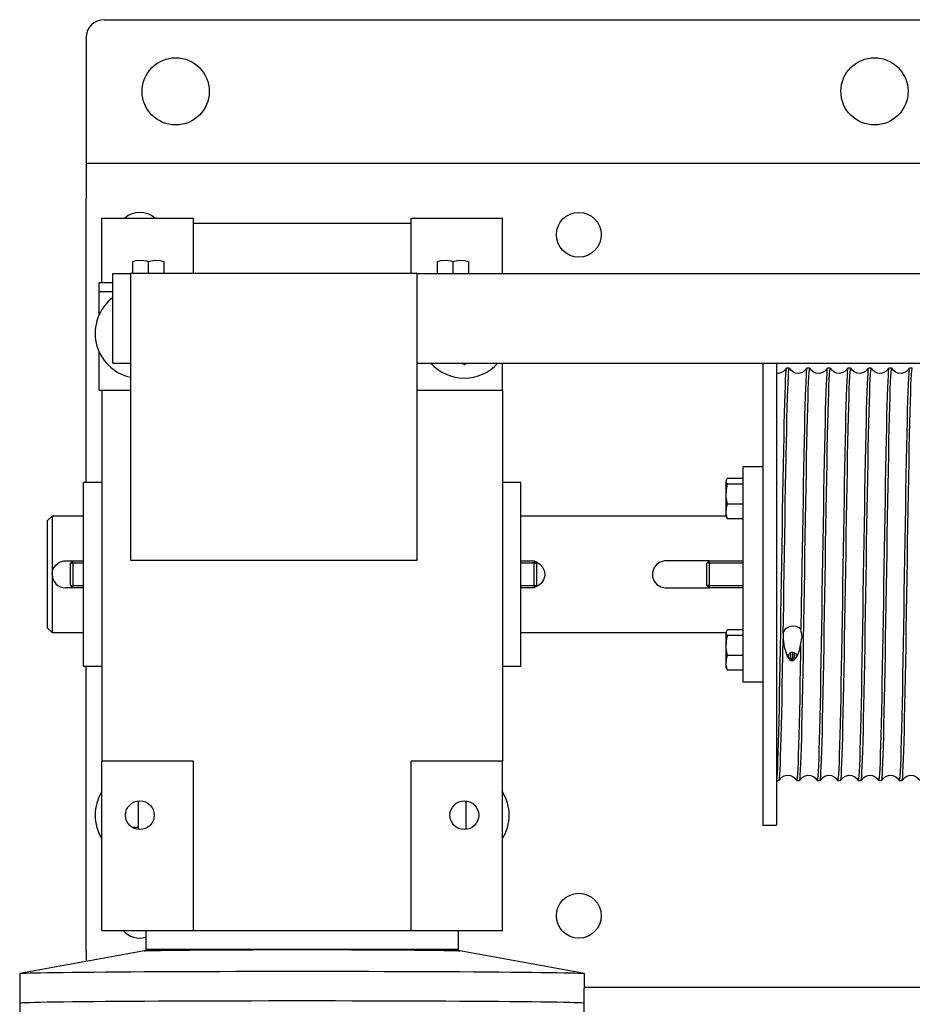
# Model space of a CAD drawing. Extents: x 39 to 741, y 783 to 1007.
# Drawn here: x 559 to 572, y 985 to 999 of the extents above; entities that cross this region are included whole.
import ezdxf

# ---------------------------------------------------------------- set-up
doc = ezdxf.new("R2010")
doc.units = 0
doc.header["$MEASUREMENT"] = 0
doc.layers.add('MOTOR_PLC', color=62, linetype='CONTINUOUS')

msp = doc.modelspace()

# ---------------------------------------------------------------- linework, layer by layer
at = {"layer": 'MOTOR_PLC', "linetype": 'CONTINUOUS'}
for p, q in [((560.34439, 999.05657), (581.84439, 999.05657)), ((560.09439, 998.80657), (560.09439, 997.30657)), ((560.09439, 997.30657), (560.09439, 997.05657)), ((560.09439, 997.05657), (582.09439, 997.05657)), ((560.09439, 997.05657), (560.09439, 996.55657)), ((560.09439, 992.59907), (560.09439, 996.55657)), ((560.3129, 995.38989), (560.3129, 996.29001)), ((560.3129, 996.29001), (561.59243, 996.29001)), ((561.59243, 995.51489), (561.59243, 996.29001)), ((564.62392, 996.29001), (564.62392, 995.51489)), ((564.62392, 996.29001), (565.90345, 996.29001)), ((565.90345, 995.51489), (565.90345, 996.29001)), ((564.62392, 996.21127), (561.59243, 996.21127)), ((560.7472, 995.51489), (560.7472, 995.68536)), ((560.96595, 995.51489), (560.96595, 995.68536)), ((561.1847, 995.51489), (561.1847, 995.68536)), ((564.9972, 995.51489), (564.9972, 995.68536)), ((565.21595, 995.51489), (565.21595, 995.68536)), ((565.4347, 995.51489), (565.4347, 995.68536)), ((560.46595, 994.26489), (560.46595, 995.51489)), ((560.46595, 995.51489), (560.71595, 995.51489)), ((560.71595, 995.51489), (560.71595, 991.51489)), ((564.71595, 995.51489), (560.71595, 995.51489)), ((564.71595, 995.51489), (575.46595, 995.51489)), ((564.71595, 991.51489), (564.71595, 995.51489)), ((560.27845, 995.26489), (560.27845, 995.38989)), ((560.27845, 995.38989), (560.46595, 995.38989)), ((560.27845, 995.13989), (560.27845, 995.26489)), ((560.27845, 995.26489), (560.46595, 995.26489)), ((560.27845, 994.94677), (560.27845, 995.13989)), ((560.27845, 994.01489), (560.27845, 994.41637)), ((560.46595, 994.26489), (560.71595, 994.26489)), ((564.71595, 994.26489), (572.96595, 994.26489)), ((565.34366, 994.26489), (565.37195, 994.24856)), ((565.37195, 994.24856), (565.40025, 994.26489)), ((565.90345, 994.01489), (565.90345, 994.26489)), ((569.53879, 994.26489), (569.53879, 987.81954)), ((569.72629, 994.26489), (569.72629, 987.81954)), ((569.90624, 994.19454), (569.86616, 994.19454)), ((570.19224, 994.19454), (570.15216, 994.19454)), ((570.47823, 994.19454), (570.43816, 994.19454)), ((570.76424, 994.19454), (570.72417, 994.19454)), ((571.05023, 994.19454), (571.01016, 994.19454)), ((571.33624, 994.19454), (571.29617, 994.19454)), ((571.62223, 994.19454), (571.58216, 994.19454)), ((560.27845, 993.88989), (560.27845, 994.01489)), ((565.90345, 993.88989), (565.90345, 994.01489)), ((560.27845, 993.88989), (560.71595, 993.88989)), ((560.3129, 993.88989), (560.3129, 988.71127)), ((564.71595, 993.88989), (565.90345, 993.88989)), ((565.90345, 993.88989), (565.90345, 988.71127)), ((569.25754, 992.81954), (569.25754, 989.81954)), ((569.53879, 992.81954), (569.25754, 992.81954)), ((560.05699, 990.04001), (560.05699, 992.59907)), ((560.3129, 992.59907), (560.05699, 992.59907)), ((566.15935, 992.59907), (565.90345, 992.59907)), ((566.15935, 990.04001), (566.15935, 992.59907)), ((569.02927, 992.63517), (569.02254, 992.62071)), ((569.02254, 992.62071), (569.02254, 992.12931)), ((569.25754, 992.65445), (569.04257, 992.65445)), ((569.25754, 992.57747), (569.04257, 992.57747)), ((569.25754, 992.29803), (569.04257, 992.29803)), ((559.61949, 992.13204), (559.55699, 992.06954)), ((559.61949, 992.13204), (559.61949, 991.31954)), ((560.05699, 992.13204), (559.61949, 992.13204)), ((569.02254, 992.12931), (566.15935, 992.13204)), ((559.55699, 990.56954), (559.55699, 992.06954)), ((569.02254, 992.12931), (569.02915, 992.11512)), ((569.25754, 992.09557), (569.04257, 992.09557)), ((559.80699, 991.50704), (559.90856, 991.50704)), ((559.87731, 991.47579), (559.90856, 991.50704)), ((559.87731, 991.16329), (559.87731, 991.47579)), ((559.87731, 991.47579), (559.90856, 991.47579)), ((559.90856, 991.47579), (559.90856, 991.50704)), ((559.90856, 991.50704), (560.05699, 991.50704)), ((559.90856, 991.47579), (559.90856, 991.16329)), ((560.05699, 991.47579), (559.90856, 991.47579)), ((560.71595, 991.51489), (564.71595, 991.51489)), ((566.15935, 991.50704), (566.34606, 991.50704)), ((566.34606, 991.47579), (566.15935, 991.47579)), ((566.34606, 991.50704), (566.34606, 991.47579)), ((566.34606, 991.50704), (566.37731, 991.47579)), ((566.34606, 991.16329), (566.34606, 991.47579)), ((566.34606, 991.47579), (566.37731, 991.47579)), ((566.37731, 991.47579), (566.37731, 991.16329)), ((568.78879, 991.50704), (568.18199, 991.50704)), ((568.78879, 991.50704), (568.75754, 991.47579)), ((568.75754, 991.16329), (568.75754, 991.47579)), ((568.78879, 991.47579), (568.75754, 991.47579)), ((568.78879, 991.47579), (568.78879, 991.50704)), ((568.78879, 991.50704), (569.25754, 991.50704)), ((568.78879, 991.47579), (568.78879, 991.16329)), ((569.25754, 991.47579), (568.78879, 991.47579)), ((559.61949, 991.31954), (559.61949, 990.50704)), ((559.90856, 991.13204), (559.80699, 991.13204)), ((559.87731, 991.16329), (559.90856, 991.16329)), ((559.90856, 991.13204), (559.87731, 991.16329)), ((559.90856, 991.13204), (559.90856, 991.16329)), ((559.90856, 991.16329), (560.05699, 991.16329)), ((560.05699, 991.13204), (559.90856, 991.13204)), ((566.15935, 991.16329), (566.34606, 991.16329)), ((566.34606, 991.13204), (566.15935, 991.13204)), ((566.34606, 991.16329), (566.37731, 991.16329)), ((566.34606, 991.16329), (566.34606, 991.13204)), ((566.37731, 991.16329), (566.34606, 991.13204)), ((568.18199, 991.13204), (568.78879, 991.13204)), ((568.78879, 991.16329), (568.75754, 991.16329)), ((568.75754, 991.16329), (568.78879, 991.13204)), ((568.78879, 991.16329), (568.78879, 991.13204)), ((568.78879, 991.16329), (569.25754, 991.16329)), ((569.25754, 991.13204), (568.78879, 991.13204)), ((559.55699, 990.56954), (559.61949, 990.50704)), ((559.61949, 990.50704), (560.05699, 990.50704)), ((566.15935, 990.50704), (569.02254, 990.50978)), ((569.02934, 990.52438), (569.02254, 990.50978)), ((569.02254, 990.50978), (569.02254, 990.01837)), ((569.25754, 990.54366), (569.04257, 990.54366)), ((569.25754, 990.46609), (569.04257, 990.46609)), ((569.92193, 990.22184), (569.92193, 990.15393)), ((569.94855, 990.2292), (569.94855, 990.11143)), ((569.97516, 990.22532), (569.97516, 990.15393)), ((570.00178, 990.20726), (570.00178, 990.15526)), ((569.25754, 990.1865), (569.04257, 990.1865)), ((569.89531, 990.20147), (569.89531, 990.14894)), ((569.90925, 990.13197), (569.92193, 990.15393)), ((569.92193, 990.15393), (569.94855, 990.11143)), ((569.94855, 990.11143), (569.97516, 990.15393)), ((560.05699, 990.04001), (560.3129, 990.04001)), ((560.09439, 986.05657), (560.09439, 990.04001)), ((565.90345, 990.04001), (566.15935, 990.04001)), ((569.02254, 990.01837), (569.02922, 990.00404)), ((569.25754, 989.98448), (569.04257, 989.98448)), ((569.25754, 989.81954), (569.53879, 989.81954)), ((560.3129, 986.34907), (560.3129, 988.71127)), ((561.59243, 988.71127), (560.3129, 988.71127)), ((561.59243, 986.34907), (561.59243, 988.71127)), ((564.62392, 988.71127), (564.62392, 986.34907)), ((565.90345, 988.71127), (564.62392, 988.71127)), ((565.90345, 986.34907), (565.90345, 988.71127)), ((569.72629, 988.44454), (569.76324, 988.44454)), ((570.00916, 988.44454), (570.04924, 988.44454)), ((570.29516, 988.44454), (570.33523, 988.44454)), ((570.58116, 988.44454), (570.62124, 988.44454)), ((570.86716, 988.44454), (570.90723, 988.44454)), ((571.15316, 988.44454), (571.19324, 988.44454)), ((571.43916, 988.44454), (571.47923, 988.44454)), ((560.82471, 987.75925), (560.82471, 988.15889)), ((565.39164, 988.15889), (565.39164, 987.75925)), ((560.82471, 987.78535), (560.74371, 987.78535)), ((569.53879, 987.81954), (569.72629, 987.81954)), ((560.3129, 986.34907), (561.59243, 986.34907)), ((560.92707, 986.34907), (560.92707, 986.08377)), ((561.59243, 986.34907), (564.62392, 986.34907)), ((564.62392, 986.34907), (565.90345, 986.34907)), ((565.28928, 986.08377), (565.28928, 986.34907)), ((560.90872, 986.06657), (559.16776, 985.74957)), ((560.09439, 986.05657), (560.09439, 985.91864)), ((561.00636, 986.08377), (560.90872, 986.06657)), ((565.28928, 986.08377), (560.92707, 986.08377)), ((565.30763, 986.06657), (565.20999, 986.08377)), ((567.04859, 985.74957), (565.30763, 986.06657)), ((559.16776, 985.74957), (559.17075, 985.33517)), ((567.0456, 985.33517), (567.04859, 985.74957)), ((582.09439, 985.55657), (567.04701, 985.55657)), ((559.17075, 985.33517), (559.17441, 984.88737)), ((567.04193, 984.88737), (567.0456, 985.33517))]:
    msp.add_line(p, q, dxfattribs=at)
at = {"layer": 'MOTOR_PLC', "linetype": 'CONTINUOUS', "flags": 128}
for points in [[(560.7472, 995.68536), (560.79063, 995.69513), (560.86346, 995.70107), (560.93827, 995.69206), (560.96595, 995.68536)], [(564.9972, 995.68536), (565.04063, 995.69513), (565.11346, 995.70107), (565.18827, 995.69206), (565.21595, 995.68536)], [(560.96595, 995.68536), (561.0444, 995.69979), (561.12621, 995.69752), (561.1847, 995.68536)], [(565.21595, 995.68536), (565.2944, 995.69979), (565.37621, 995.69752), (565.4347, 995.68536)], [(569.86616, 994.1944), (569.86248, 994.18497), (569.85867, 994.15546), (569.85476, 994.10494), (569.85083, 994.03359), (569.84707, 993.94578), (569.84332, 993.83916), (569.83944, 993.71212), (569.8355, 993.56657), (569.8317, 993.41044), (569.8279, 993.23872), (569.82407, 993.04948), (569.82018, 992.84616), (569.81638, 992.6393), (569.81255, 992.42185), (569.80866, 992.19177), (569.80479, 991.95359), (569.80105, 991.71933), (569.79724, 991.48068), (569.79332, 991.23569), (569.78939, 990.98951), (569.78564, 990.75428), (569.78189, 990.52133), (569.778, 990.28906), (569.77407, 990.06266), (569.77027, 989.85297), (569.76647, 989.652), (569.76264, 989.45865), (569.75874, 989.27754), (569.75495, 989.11705), (569.75112, 988.97072), (569.74723, 988.83809), (569.74335, 988.7227), (569.73922, 988.62082), (569.735, 988.54095), (569.73065, 988.48356), (569.72629, 988.45144)], [(569.86486, 994.19333), (569.82835, 994.15135), (569.7965, 994.13306), (569.75478, 994.12302), (569.72643, 994.12537)], [(569.82159, 990.49893), (569.82778, 990.884), (569.83156, 991.12069), (569.83539, 991.3604), (569.83929, 991.60501), (569.84319, 991.84933), (569.84692, 992.08138), (569.85071, 992.30976), (569.85462, 992.53597), (569.85856, 992.75492), (569.86233, 992.95616), (569.86609, 993.14744), (569.86995, 993.32975), (569.87388, 993.49863), (569.87768, 993.64637), (569.88149, 993.779), (569.88534, 993.89684), (569.88922, 993.99661), (569.893, 994.07419), (569.89682, 994.1332), (569.90073, 994.17328), (569.90463, 994.1927), (569.90624, 994.19212)], [(570.15152, 994.19452), (570.11514, 994.15196), (570.08312, 994.13332), (570.04097, 994.12304), (569.99443, 994.12691), (569.95478, 994.1439), (569.92569, 994.1682), (569.90692, 994.19444)], [(570.04924, 988.44787), (570.05228, 988.45108), (570.05605, 988.47696), (570.05988, 988.52272), (570.06379, 988.58958), (570.06769, 988.67697), (570.07141, 988.77976), (570.0752, 988.90087), (570.07911, 989.04198), (570.08305, 989.20086), (570.08683, 989.36897), (570.09058, 989.55176), (570.09444, 989.75123), (570.09837, 989.96368), (570.10217, 990.17815), (570.10598, 990.40201), (570.10984, 990.63734), (570.11371, 990.8794), (570.11749, 991.11604), (570.12131, 991.35574), (570.12522, 991.60038), (570.12912, 991.84475), (570.13285, 992.07688), (570.13664, 992.30538), (570.14054, 992.53175), (570.14448, 992.75088), (570.14826, 992.95232), (570.15202, 993.14384), (570.15587, 993.32642), (570.1598, 993.49559), (570.1636, 993.64363), (570.16742, 993.77658), (570.17127, 993.89477), (570.17514, 993.99491), (570.17892, 994.07285), (570.18275, 994.13224), (570.18665, 994.17271), (570.19055, 994.19253), (570.19224, 994.1921)], [(570.15216, 994.19262), (570.15118, 994.19385), (570.1474, 994.1786), (570.1435, 994.14248), (570.13956, 994.08536), (570.13577, 994.01092), (570.132, 993.9173), (570.12816, 993.80299), (570.12424, 993.6696), (570.12044, 993.52447), (570.11662, 993.36305), (570.11275, 993.18345), (570.10889, 992.98883), (570.10512, 992.78938), (570.10129, 992.57836), (570.09738, 992.35371), (570.09347, 992.11981), (570.08975, 991.88853), (570.08597, 991.6517), (570.08207, 991.40735), (570.07812, 991.16055), (570.07328, 990.85694), (570.06844, 990.55515)], [(570.43749, 994.19447), (570.40113, 994.15195), (570.3691, 994.13331), (570.32695, 994.12304), (570.28041, 994.12692), (570.24075, 994.14393), (570.21165, 994.16825), (570.19287, 994.19453)], [(570.43816, 994.19253), (570.43533, 994.18884), (570.43141, 994.16275), (570.42761, 994.11771), (570.42379, 994.05296), (570.41991, 993.96716), (570.41605, 993.86129), (570.41229, 993.74138), (570.40847, 993.60384), (570.40456, 993.44691), (570.40064, 993.2732), (570.3969, 993.09193), (570.39313, 992.89712), (570.38924, 992.68675), (570.3853, 992.46479), (570.38151, 992.24262), (570.37773, 992.0125), (570.37389, 991.77241), (570.36998, 991.52723), (570.36618, 991.2892), (570.36236, 991.04973), (570.35848, 990.807), (570.35462, 990.56625), (570.35086, 990.33921), (570.34703, 990.11739), (570.34312, 989.89939), (570.33921, 989.69022), (570.33547, 989.49977), (570.3317, 989.32061), (570.3278, 989.15193), (570.32386, 988.99793), (570.32007, 988.86555), (570.3163, 988.74926), (570.31246, 988.64892), (570.30854, 988.56745), (570.30474, 988.50806), (570.30092, 988.46776), (570.29705, 988.44707), (570.29516, 988.44719)], [(570.33523, 988.44683), (570.33656, 988.44579), (570.34042, 988.46343), (570.34436, 988.50217), (570.34816, 988.55923), (570.35197, 988.63583), (570.35581, 988.73338), (570.35969, 988.85063), (570.36348, 988.98102), (570.3673, 989.12852), (570.37121, 989.29497), (570.3751, 989.47751), (570.37882, 989.66652), (570.38262, 989.86829), (570.38653, 990.08488), (570.39047, 990.31212), (570.39424, 990.53843), (570.39799, 990.77172), (570.40186, 991.01402), (570.40579, 991.26034), (570.40959, 991.49843), (570.4134, 991.73693), (570.41724, 991.97761), (570.42112, 992.21523), (570.42491, 992.43825), (570.42874, 992.65507), (570.43264, 992.86699), (570.43653, 993.06911), (570.44026, 993.25192), (570.44406, 993.4226), (570.44797, 993.58187), (570.4519, 993.7257), (570.45567, 993.84767), (570.45942, 993.95297), (570.46329, 994.04162), (570.46723, 994.11094), (570.47103, 994.15833), (570.47483, 994.18636), (570.47823, 994.19348)], [(570.7235, 994.19448), (570.68713, 994.15195), (570.65511, 994.13331), (570.61296, 994.12304), (570.56642, 994.12692), (570.52676, 994.14392), (570.49766, 994.16823), (570.47889, 994.1945)], [(570.72417, 994.19257), (570.72321, 994.1939), (570.71946, 994.17899), (570.71564, 994.14415), (570.71173, 994.08826), (570.70781, 994.01164), (570.70406, 993.91889), (570.7003, 993.80747), (570.69641, 993.67576), (570.69247, 993.52579), (570.68868, 993.36565), (570.68489, 993.19023), (570.68106, 992.99755), (570.67715, 992.79114), (570.67335, 992.58168), (570.66953, 992.36202), (570.66564, 992.13011), (570.66178, 991.89054), (570.65802, 991.65538), (570.65421, 991.41626), (570.6503, 991.17126), (570.64637, 990.92555), (570.64263, 990.6912), (570.63887, 990.45959), (570.63498, 990.22913), (570.63104, 990.00498), (570.62724, 989.79788), (570.62346, 989.5999), (570.61962, 989.40997), (570.61572, 989.23267), (570.61192, 989.07616), (570.60809, 988.93413), (570.60421, 988.80615), (570.60035, 988.69569), (570.59659, 988.60743), (570.59277, 988.53736), (570.58886, 988.48577), (570.58494, 988.4546), (570.5812, 988.44454), (570.58116, 988.44464)], [(570.62124, 988.44552), (570.62456, 988.45233), (570.62836, 988.47993), (570.63227, 988.52853), (570.63621, 988.59799), (570.63997, 988.68402), (570.64372, 988.78892), (570.64759, 988.91428), (570.65153, 989.05822), (570.65533, 989.21291), (570.65913, 989.38328), (570.66297, 989.57126), (570.66686, 989.77346), (570.67065, 989.97937), (570.67448, 990.196), (570.67837, 990.4254), (570.68225, 990.66306), (570.68599, 990.89696), (570.6898, 991.13542), (570.69371, 991.38038), (570.69764, 991.62668), (570.7014, 991.86221), (570.70515, 992.0956), (570.70903, 992.32849), (570.71297, 992.55568), (570.71676, 992.76626), (570.72057, 992.96827), (570.7244, 993.16282), (570.72829, 993.34527), (570.73208, 993.50716), (570.73591, 993.65501), (570.73981, 993.78929), (570.74368, 993.90642), (570.74742, 994.00136), (570.75123, 994.07838), (570.75514, 994.13724), (570.75907, 994.17584), (570.76283, 994.19314), (570.76424, 994.1922)], [(571.00952, 994.19452), (570.97315, 994.15197), (570.94112, 994.13332), (570.89897, 994.12304), (570.85243, 994.12691), (570.81278, 994.1439), (570.78369, 994.1682), (570.76492, 994.19444)], [(571.01016, 994.19251), (571.00747, 994.18939), (571.00358, 994.16432), (570.99965, 994.11818), (570.99585, 994.0541), (570.99205, 993.97063), (570.98822, 993.86628), (570.98432, 993.74248), (570.98053, 993.60609), (570.9767, 993.4529), (570.97281, 993.28105), (570.96894, 993.09354), (570.96519, 992.90021), (570.96138, 992.69459), (570.95747, 992.47462), (570.95354, 992.24455), (570.94979, 992.01609), (570.94603, 991.78121), (570.94215, 991.53792), (570.93821, 991.29124), (570.93441, 991.05341), (570.93062, 990.81578), (570.92679, 990.5766), (570.92289, 990.34113), (570.91909, 990.12075), (570.91526, 989.90715), (570.91137, 989.69907), (570.90751, 989.50135), (570.90376, 989.32327), (570.89995, 989.1578), (570.89603, 989.00427), (570.89211, 988.86661), (570.88836, 988.75092), (570.8846, 988.65223), (570.88072, 988.57057), (570.87678, 988.50849), (570.87298, 988.46823), (570.86919, 988.44745), (570.86716, 988.44714)], [(570.90723, 988.44701), (570.9087, 988.44606), (570.91259, 988.46467), (570.91639, 988.50257), (570.92022, 988.56027), (570.92411, 988.63904), (570.92798, 988.73808), (570.93172, 988.85167), (570.93554, 988.98317), (570.93945, 989.1343), (570.94338, 989.30259), (570.94713, 989.47907), (570.95088, 989.66954), (570.95477, 989.87599), (570.9587, 990.09456), (570.9625, 990.31402), (570.9663, 990.54198), (570.97013, 990.78047), (570.97403, 991.02467), (570.97782, 991.26237), (570.98165, 991.50211), (570.98554, 991.74574), (570.98941, 991.98804), (570.99316, 992.21716), (570.99697, 992.44165), (571.00088, 992.66295), (571.00481, 992.87601), (571.00856, 993.07073), (571.01231, 993.25465), (571.0162, 993.42866), (571.02014, 993.58847), (571.02394, 993.72681), (571.02773, 993.84943), (571.03156, 993.95653), (571.03546, 994.04505), (571.03926, 994.11143), (571.04309, 994.15891), (571.04697, 994.18702), (571.05023, 994.19314)], [(571.29548, 994.19445), (571.25912, 994.15194), (571.2271, 994.13331), (571.18495, 994.12303), (571.13841, 994.12692), (571.09875, 994.14393), (571.06965, 994.16825), (571.05087, 994.19453)], [(571.29617, 994.19284), (571.29538, 994.1941), (571.29149, 994.1792), (571.2877, 994.14484), (571.28387, 994.09065), (571.27998, 994.01538), (571.27609, 993.91975), (571.27236, 993.80932), (571.26855, 993.68086), (571.26464, 993.53264), (571.26071, 993.36708), (571.25695, 993.19303), (571.2532, 993.00478), (571.24932, 992.80033), (571.24539, 992.58351), (571.24159, 992.36546), (571.23778, 992.13865), (571.23395, 991.90103), (571.23006, 991.6574), (571.22627, 991.41995), (571.22244, 991.18016), (571.21854, 990.93616), (571.21466, 990.69319), (571.21093, 990.46311), (571.20712, 990.23738), (571.20321, 990.01452), (571.19928, 989.79961), (571.19552, 989.60286), (571.19176, 989.41664), (571.18789, 989.24005), (571.18395, 989.07744), (571.18015, 988.93619), (571.17635, 988.81049), (571.17251, 988.70008), (571.16862, 988.60811), (571.16483, 988.5383), (571.161, 988.48728), (571.15711, 988.45552), (571.15323, 988.44455), (571.15316, 988.44472)], [(571.19452, 988.44817), (571.19661, 988.45261), (571.2005, 988.48134), (571.20444, 988.53112), (571.20824, 988.59864), (571.21203, 988.68549), (571.21586, 988.79316), (571.21976, 988.92016), (571.22356, 989.05948), (571.22739, 989.21542), (571.23127, 989.38988), (571.23514, 989.57978), (571.23889, 989.77518), (571.24271, 989.98264), (571.24662, 990.20421), (571.25054, 990.43559), (571.25428, 990.66504), (571.25805, 990.90061), (571.26194, 991.14431), (571.26588, 991.39109), (571.26967, 991.62871), (571.27346, 991.86583), (571.27729, 992.10418), (571.2812, 992.33852), (571.285, 992.55751), (571.28882, 992.76945), (571.29271, 992.97556), (571.29657, 993.17103), (571.30032, 993.34671), (571.30414, 993.50955), (571.30806, 993.6602), (571.31198, 993.79476), (571.31572, 993.9073), (571.31948, 994.00269), (571.32337, 994.08087), (571.32731, 994.13935), (571.33111, 994.17607), (571.33489, 994.19325), (571.33624, 994.19216)], [(571.5815, 994.19449), (571.54514, 994.15196), (571.51311, 994.13331), (571.47096, 994.12304), (571.42442, 994.12692), (571.38476, 994.14392), (571.35566, 994.16823), (571.33689, 994.1945)], [(571.58216, 994.1925), (571.57952, 994.18961), (571.57573, 994.1656), (571.57182, 994.12061), (571.56788, 994.05473), (571.56411, 993.97205), (571.56036, 993.87041), (571.55649, 993.74823), (571.55256, 993.60732), (571.54876, 993.45537), (571.54495, 993.28756), (571.5411, 993.10196), (571.53723, 992.90191), (571.53344, 992.69783), (571.52961, 992.48277), (571.52571, 992.25469), (571.52182, 992.01806), (571.51809, 991.78485), (571.51429, 991.54681), (571.51038, 991.30196), (571.50645, 991.05544), (571.50268, 990.81941), (571.49893, 990.58521), (571.49506, 990.35121), (571.49112, 990.1226), (571.48732, 989.91037), (571.48352, 989.70643), (571.47967, 989.50966), (571.47579, 989.32474), (571.47201, 989.16023), (571.46818, 989.00956), (571.46428, 988.87222), (571.46039, 988.75183), (571.45666, 988.65361), (571.45286, 988.57319), (571.44895, 988.51076), (571.44501, 988.46849), (571.44124, 988.44762), (571.43916, 988.44701)], [(571.47923, 988.44713), (571.48086, 988.44643), (571.48463, 988.46491), (571.48845, 988.50332), (571.49236, 988.56279), (571.49628, 988.64294), (571.50001, 988.73898), (571.50378, 988.85357), (571.50768, 988.98837), (571.51162, 989.14128), (571.51541, 989.30405), (571.51919, 989.48191), (571.52302, 989.67685), (571.52694, 989.88527), (571.53074, 990.09641), (571.53456, 990.31749), (571.53844, 990.55057), (571.5423, 990.79101), (571.54606, 991.0267), (571.54988, 991.26607), (571.55379, 991.51101), (571.55771, 991.75634), (571.56144, 991.99002), (571.56521, 992.22067), (571.56911, 992.44986), (571.57305, 992.67242), (571.57684, 992.87773), (571.58062, 993.07366), (571.58446, 993.26124), (571.58837, 993.43593), (571.59217, 993.58972), (571.59599, 993.72883), (571.59987, 993.85365), (571.60373, 993.96078), (571.60749, 994.0457), (571.61132, 994.11231), (571.61523, 994.16029), (571.61914, 994.18777), (571.62223, 994.19314)], [(569.04257, 992.57747), (569.0314, 992.59275), (569.02462, 992.61838), (569.03492, 992.64471), (569.04257, 992.65445)], [(569.04257, 992.29803), (569.02608, 992.39824), (569.02867, 992.50276), (569.04257, 992.57747)], [(569.04257, 992.09557), (569.02608, 992.16818), (569.02867, 992.2439), (569.04257, 992.29803)], [(569.03019, 992.1156), (569.0314, 992.11086), (569.04257, 992.09557)], [(559.61949, 991.31954), (559.62049, 991.33888), (559.63672, 991.39805), (559.67136, 991.449), (559.7219, 991.48662), (559.78252, 991.50544), (559.80699, 991.50704)], [(566.35392, 991.49918), (566.36811, 991.4968), (566.42233, 991.46737), (566.46457, 991.42116), (566.48946, 991.3627), (566.49349, 991.3002), (566.47726, 991.24103), (566.44262, 991.19008), (566.39208, 991.15246), (566.35495, 991.14093)], [(568.18199, 991.50704), (568.16261, 991.50604), (568.10351, 991.48983), (568.05258, 991.45522), (568.01492, 991.40465), (567.9961, 991.34407), (567.9983, 991.28194), (568.02022, 991.22475), (568.05997, 991.17718), (568.11432, 991.14468), (568.17627, 991.13213), (568.18199, 991.13204)], [(569.04257, 990.46609), (569.0314, 990.48149), (569.02462, 990.50732), (569.03492, 990.53385), (569.04257, 990.54366)], [(569.82159, 990.49893), (569.81942, 990.4234), (569.82018, 990.41396)], [(570.06844, 990.55515), (570.04145, 990.57589), (570.00288, 990.58965), (569.95879, 990.59423), (569.91508, 990.58931), (569.87554, 990.57488), (569.84376, 990.54979), (569.82938, 990.52637), (569.82206, 990.50154), (569.82159, 990.49893)], [(570.06469, 990.32922), (570.0841, 990.45093), (570.06844, 990.55515)], [(569.04257, 990.1865), (569.02608, 990.28676), (569.02867, 990.39134), (569.04257, 990.46609)], [(569.76324, 988.44831), (569.76635, 988.4514), (569.77014, 988.4778), (569.77395, 988.52381), (569.77787, 988.59134), (569.78176, 988.67881), (569.78551, 988.78235), (569.78928, 988.90339), (569.7932, 989.0454), (569.79712, 989.20401), (569.80091, 989.37301), (569.80466, 989.55544), (569.80853, 989.75591), (569.81244, 989.96779), (569.81631, 990.18603), (569.82018, 990.41396)], [(569.82018, 990.41396), (569.83504, 990.3063), (569.86509, 990.20586), (569.88284, 990.16793), (569.90833, 990.13265), (569.9272, 990.11872), (569.93789, 990.11505), (569.94945, 990.1144), (569.95945, 990.1166), (569.97362, 990.1241), (569.9989, 990.15073), (570.02795, 990.20396), (570.04771, 990.26088), (570.06469, 990.32922)], [(570.01947, 990.18843), (569.99609, 990.21395), (569.97614, 990.22534), (569.95292, 990.2302), (569.93231, 990.22739), (569.9104, 990.21676), (569.88389, 990.19152), (569.87736, 990.17965)], [(570.06469, 990.32922), (570.06281, 990.21921), (570.059, 990.00317), (570.05518, 989.79474), (570.05132, 989.59276), (570.04746, 989.40196), (570.04368, 989.23126), (570.03986, 989.07385), (570.03595, 988.92916), (570.03204, 988.80096), (570.02831, 988.69485), (570.02453, 988.6062), (570.02063, 988.53513), (570.01669, 988.48398), (570.01291, 988.45443), (570.00916, 988.4446)], [(569.04257, 989.98448), (569.02608, 990.05693), (569.02867, 990.13249), (569.04257, 990.1865)], [(569.03023, 990.00451), (569.0314, 989.99988), (569.04257, 989.98448)], [(569.7646, 988.44587), (569.80108, 988.48777), (569.83292, 988.50604), (569.87463, 988.51607), (569.92065, 988.51224), (569.96001, 988.49555), (569.98907, 988.47157), (570.00799, 988.44552)], [(570.04989, 988.44459), (570.08626, 988.48713), (570.11829, 988.50577), (570.16043, 988.51605), (570.20698, 988.51217), (570.24663, 988.49517), (570.27573, 988.47087), (570.29449, 988.44461)], [(570.33592, 988.44464), (570.37228, 988.48714), (570.4043, 988.50578), (570.44645, 988.51605), (570.49299, 988.51216), (570.53265, 988.49516), (570.56174, 988.47084), (570.58052, 988.44457)], [(570.62187, 988.44456), (570.65825, 988.48711), (570.69028, 988.50577), (570.73243, 988.51605), (570.77897, 988.51217), (570.81863, 988.49518), (570.84772, 988.47087), (570.86649, 988.44462)], [(570.90789, 988.44459), (570.94426, 988.48713), (570.97629, 988.50577), (571.01843, 988.51605), (571.06498, 988.51217), (571.10464, 988.49517), (571.13373, 988.47086), (571.1525, 988.4446)], [(571.19392, 988.44464), (571.23028, 988.48714), (571.2623, 988.50578), (571.30445, 988.51605), (571.35099, 988.51216), (571.39065, 988.49516), (571.41975, 988.47084), (571.43852, 988.44456)], [(571.47988, 988.44456), (571.51625, 988.48712), (571.54828, 988.50577), (571.59042, 988.51605), (571.63697, 988.51217), (571.67662, 988.49518), (571.70571, 988.47088), (571.72448, 988.44464)], [(560.90872, 986.06657), (560.91041, 986.06683), (560.92778, 986.06826), (560.95894, 986.06967), (561.00369, 986.07105), (561.06174, 986.0724), (561.13274, 986.07371), (561.21622, 986.07497), (561.31166, 986.07617), (561.41846, 986.0773), (561.53595, 986.07837), (561.66337, 986.07935), (561.79993, 986.08024), (561.94476, 986.08105), (562.09695, 986.08175), (562.25552, 986.08236), (562.41949, 986.08286), (562.58782, 986.08326), (562.75943, 986.08354), (562.93325, 986.08371), (563.10817, 986.08377)], [(563.10817, 986.08377), (563.2831, 986.08371), (563.45692, 986.08354), (563.62853, 986.08326), (563.79685, 986.08286), (563.96082, 986.08236), (564.1194, 986.08175), (564.27159, 986.08105), (564.41642, 986.08024), (564.55298, 986.07935), (564.6804, 986.07837), (564.79788, 986.0773), (564.90469, 986.07617), (565.00013, 986.07497), (565.08361, 986.07371), (565.1546, 986.0724), (565.21266, 986.07105), (565.25741, 986.06967), (565.28857, 986.06826), (565.30594, 986.06683), (565.30763, 986.06657)], [(559.16776, 985.74957), (559.16949, 985.75053), (559.18332, 985.75243), (559.21094, 985.75433), (559.25225, 985.75621), (559.30711, 985.75807), (559.37531, 985.75989), (559.45663, 985.76168), (559.55077, 985.76343), (559.65741, 985.76513), (559.77617, 985.76678), (559.90664, 985.76836), (560.04835, 985.76988), (560.2008, 985.77132), (560.36347, 985.77269), (560.53578, 985.77398), (560.71713, 985.77519), (560.90687, 985.7763), (561.10435, 985.77732), (561.30886, 985.77824), (561.5197, 985.77906), (561.73611, 985.77978), (561.95735, 985.78039), (562.18262, 985.7809), (562.41115, 985.78129), (562.64213, 985.78157), (562.87474, 985.78174), (563.10817, 985.7818), (563.34161, 985.78174), (563.57422, 985.78157), (563.8052, 985.78129), (564.03372, 985.7809), (564.259, 985.78039), (564.48023, 985.77978), (564.69665, 985.77906), (564.90748, 985.77824), (565.112, 985.77732), (565.30948, 985.7763), (565.49922, 985.77519), (565.68057, 985.77398), (565.85288, 985.77269), (566.01555, 985.77132), (566.168, 985.76988), (566.30971, 985.76836), (566.44018, 985.76678), (566.55894, 985.76513), (566.66557, 985.76343), (566.75972, 985.76168), (566.84104, 985.75989), (566.90924, 985.75807), (566.9641, 985.75621), (567.00541, 985.75433), (567.03303, 985.75243), (567.04686, 985.75053), (567.04859, 985.74957)], [(563.10817, 985.36738), (562.87492, 985.36732), (562.64248, 985.36715), (562.41168, 985.36687), (562.18333, 985.36648), (561.95822, 985.36597), (561.73716, 985.36536), (561.52091, 985.36464), (561.31023, 985.36382), (561.10587, 985.3629), (560.90855, 985.36188), (560.71895, 985.36077), (560.53774, 985.35957), (560.36556, 985.35828), (560.20301, 985.35691), (560.05067, 985.35547), (559.90907, 985.35395), (559.77871, 985.35237), (559.66004, 985.35072), (559.55348, 985.34902), (559.45941, 985.34728), (559.37815, 985.34549), (559.31, 985.34366), (559.25518, 985.34181), (559.2139, 985.33993), (559.1863, 985.33804), (559.17248, 985.33613), (559.17075, 985.33517)], [(567.0456, 985.33517), (567.04387, 985.33613), (567.03004, 985.33804), (567.00244, 985.33993), (566.96116, 985.34181), (566.90635, 985.34366), (566.8382, 985.34549), (566.75694, 985.34728), (566.66287, 985.34902), (566.55631, 985.35072), (566.43764, 985.35237), (566.30728, 985.35395), (566.16568, 985.35547), (566.01334, 985.35691), (565.85079, 985.35828), (565.67861, 985.35957), (565.4974, 985.36077), (565.3078, 985.36188), (565.11048, 985.3629), (564.90612, 985.36382), (564.69544, 985.36464), (564.47919, 985.36536), (564.25812, 985.36597), (564.03302, 985.36648), (563.80467, 985.36687), (563.57387, 985.36715), (563.34143, 985.36732), (563.10817, 985.36738)]]:
    msp.add_lwpolyline(points, dxfattribs=at)
at = {"layer": 'MOTOR_PLC', "linetype": 'CONTINUOUS'}
for centre, radius in [((561.34439, 998.05657), 0.46875), ((571.09439, 998.05657), 0.46875), ((566.96939, 996.05657), 0.3125), ((560.84439, 987.95907), 0.20079), ((565.37195, 987.95907), 0.20079), ((566.96939, 986.55657), 0.3125)]:
    msp.add_circle(centre, radius, dxfattribs=at)
for centre, radius, start, end in [((560.34439, 998.80657), 0.25, 90, 180), ((560.84439, 996.05657), 0.3125, 48.333208, 131.666792), ((560.84439, 994.68157), 0.625, 127.26568, 258.140538), ((565.37195, 994.68157), 0.625, 221.811763, 318.188237), ((559.80699, 991.31954), 0.1875, 180, 270), ((560.84439, 987.95907), 0.625, 148.254516, 211.745484), ((565.37195, 987.95907), 0.625, 328.254516, 31.745484), ((560.84439, 986.55657), 0.3125, 221.605654, 285.341221)]:
    msp.add_arc(centre, radius, start, end, dxfattribs=at)

doc.saveas('drawing.dxf')
